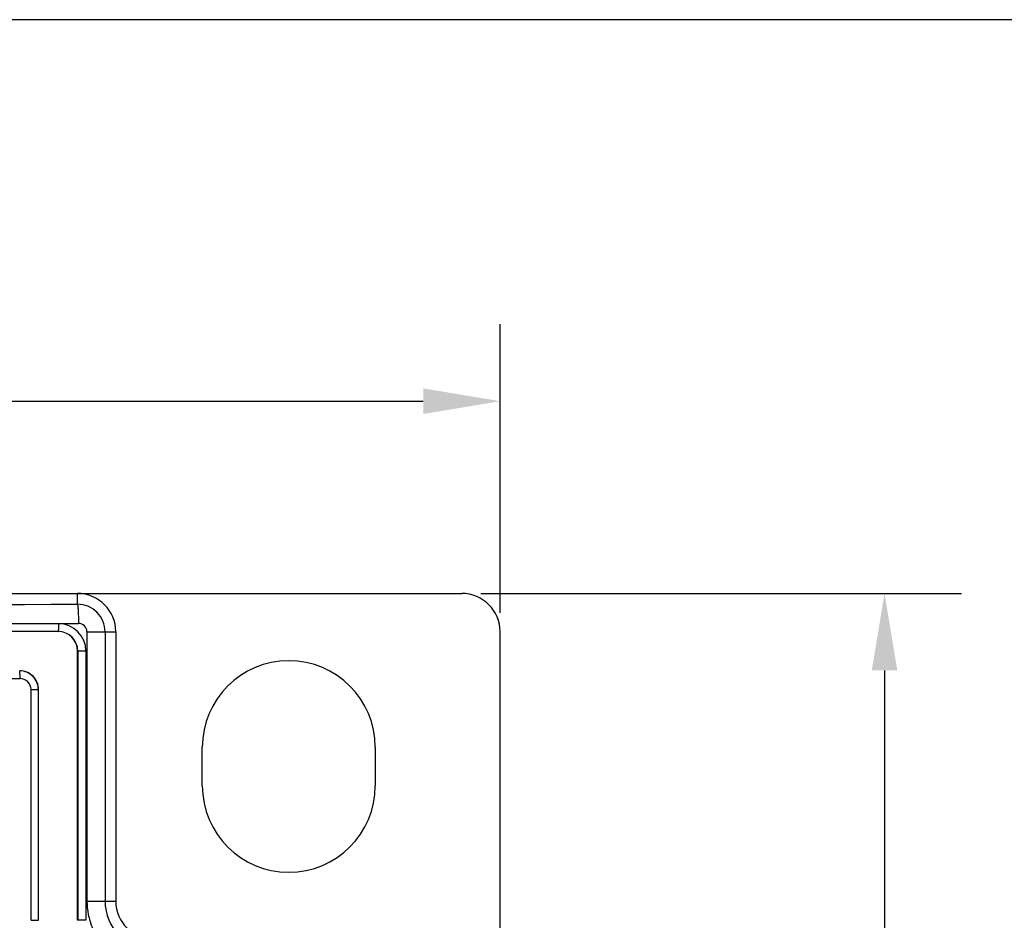
# Model space of a CAD drawing. Extents: x 0 to 390, y 0 to 268.
# Drawn here: x 210 to 236, y 245 to 268 of the extents above; entities that cross this region are included whole.
import ezdxf

# ---------------------------------------------------------------- set-up
doc = ezdxf.new("R2010")
doc.units = 0
doc.header["$MEASUREMENT"] = 0
doc.layers.get('DEFPOINTS').update_dxf_attribs({"linetype": 'CONTINUOUS'})
doc.layers.add('1_外観図', color=7, linetype='CONTINUOUS')
doc.layers.add('枠', color=7, linetype='CONTINUOUS')
doc.styles.get("Standard").update_dxf_attribs({"font": 'SIMPLEX.SHX', "bigfont": 'BIGFONT.shx'})
doc.dimstyles.new('SUNPO', dxfattribs={"dimscale": 0, "dimtxt": 2.5, "dimasz": 2, "dimexe": 2, "dimexo": 0.5, "dimgap": 1, "dimtad": 1, "dimdec": 5, "dimzin": 9, "dimdsep": 46, "dimtxsty": 'STANDARD', "dimcen": 0, "dimclrd": 3, "dimclre": 3, "dimclrt": 4, "dimadec": 0, "dimazin": 0, "dimtfac": 1, "dimtdec": 5, "dimtmove": 0, "dimatfit": 3, "dimfxl": 1, "dimtolj": 1, "dimarcsym": 0})

# ---------------------------------------------------------------- blocks, each defined once
blk = doc.blocks.new('*D35')
at = {"layer": '1_外観図', "color": 3, "lineweight": -2, "transparency": 16777216}
for p, q in [((167, 253.078), (167, 260.578)), ((223, 253.078), (223, 260.578)), ((169, 258.578), (221, 258.578))]:
    blk.add_line(p, q, dxfattribs=at)
at = {"layer": '1_外観図', "color": 3, "transparency": 16777216}
for points in [[(169, 258.912), (169, 258.245), (167, 258.578)], [(221, 258.912), (221, 258.245), (223, 258.578)]]:
    blk.add_solid(points, dxfattribs=at)
at = {"layer": 'DEFPOINTS', "color": 0, "transparency": 16777216}
for p in [(223, 258.578), (167, 252.578), (223, 252.578)]:
    blk.add_point(p, dxfattribs=at)
at = {"layer": '1_外観図', "color": 4, "transparency": 16777216, "insert": (195, 260.828), "char_height": 2.5, "attachment_point": 5}
blk.add_mtext('\\A1;56', dxfattribs=at)
blk = doc.blocks.new('*D36')
at = {"layer": '1_外観図', "color": 3, "lineweight": -2, "transparency": 16777216}
for p, q in [((222.5, 253.578), (235, 253.578)), ((233, 251.578), (233, 85.578)), ((222.5, 83.578), (235, 83.578))]:
    blk.add_line(p, q, dxfattribs=at)
at = {"layer": '1_外観図', "color": 3, "transparency": 16777216}
for points in [[(232.667, 251.578), (233.333, 251.578), (233, 253.578)], [(232.667, 85.578), (233.333, 85.578), (233, 83.578)]]:
    blk.add_solid(points, dxfattribs=at)
at = {"layer": 'DEFPOINTS', "color": 0, "transparency": 16777216}
for p in [(222, 253.578), (222, 83.578), (233, 83.578)]:
    blk.add_point(p, dxfattribs=at)
at = {"layer": '1_外観図', "color": 4, "transparency": 16777216, "insert": (230.75, 168.578), "char_height": 2.5, "attachment_point": 5, "rotation": 90}
blk.add_mtext('\\A1;170', dxfattribs=at)

msp = doc.modelspace()

# ---------------------------------------------------------------- linework, layer by layer
at = {"layer": '1_外観図', "linetype": 'Continuous'}
for p, q in [((168, 253.578456), (222, 253.578456)), ((212, 253.298425), (212, 253.578456)), ((209.986022, 252.593548), (211.5, 252.590768)), ((209.996019, 252.793426), (212.028381, 252.79911)), ((209.996019, 252.793426), (211.511007, 252.790646)), ((211.5, 252.590768), (211.5, 252.587027)), ((212.250068, 252.578456), (212.250068, 245.578456)), ((212.250068, 252.578456), (213, 252.578456)), ((212.720633, 252.578456), (212.720633, 245.578456)), ((213, 252.578456), (213, 245.578456)), ((223, 84.578456), (223, 252.578456)), ((212.007579, 245.078456), (212.007579, 252.078456)), ((212.222274, 252.078456), (212.007579, 252.078456)), ((212.010915, 252.078456), (212.010915, 245.078456)), ((212.222274, 252.078456), (212.222274, 245.078456)), ((210.5, 251.564277), (210.5, 251.568017)), ((210.796997, 245.078456), (210.796997, 251.078456)), ((210.796997, 251.078456), (210.990463, 251.078456)), ((210.986344, 245.078456), (210.986344, 251.078456)), ((210.990463, 245.078456), (210.990463, 251.078456)), ((215.25, 248.578456), (215.25, 249.578456)), ((219.75, 249.578456), (219.75, 248.578456)), ((212.250068, 245.578456), (213, 245.578456)), ((210.796997, 245.078456), (210.990463, 245.078456)), ((212.222274, 245.078456), (212.007579, 245.078456))]:
    msp.add_line(p, q, dxfattribs=at)
for centre, radius, start, end in [((212, 252.578456), 1, 0, 90), ((222, 252.578456), 1, 0, 90), ((195.005354, 5957.979041), 5704.705931, 269.728768033, 270.17068766), ((212.00066, 252.578452), 0.719973, 0.000264, 90.052532), ((211.498613, 252.078471), 0.5123, 359.9982321, 89.8448673), ((211.499012, 252.078463), 0.508566, 359.9991578, 89.8887447), ((211.509885, 252.078207), 0.712415, 0.0200225, 89.9097463), ((212.029237, 252.578254), 0.220844, 0.0521751, 90.222235), ((217.5, 249.578456), 2.25, 0, 180), ((210.500893, 251.078447), 0.48957, 0.001017, 90.1045409), ((210.500519, 251.078452), 0.485825, 0.0003664, 90.0612443), ((195.005863, 8836.707372), 8585.356973, 269.8296686844, 270.1034717113), ((210.510965, 251.078347), 0.286042, 0.0217881, 90.1251426), ((217.5, 248.578456), 2.25, 180, 0), ((213.994245, 245.578304), 1.273597, 179.9931714, 270.2588901), ((214, 245.578456), 1, 180, 270)]:
    msp.add_arc(centre, radius, start, end, dxfattribs=at)
msp.add_ellipse((195, 242.137145), major_axis=(299.7, 0), ratio=0.034920769, start_param=1.515713421, end_param=1.659333709, dxfattribs=at)
for points, knots in [([(212, 253.298425), (212.000552, 253.297917), (212.001582, 253.296371), (212.003572, 253.291779), (212.005811, 253.283165), (212.008328, 253.269633), (212.010792, 253.251865), (212.013195, 253.230043), (212.015492, 253.204345), (212.017662, 253.175002), (212.020472, 253.129393), (212.02342, 253.065486), (212.026045, 252.982193), (212.027776, 252.892326), (212.028287, 252.830557), (212.028381, 252.79911)], [0, 0, 0, 0, 0.004486915, 0.010901629, 0.029958072, 0.057470329, 0.093314438, 0.137220928, 0.188823131, 0.247673934, 0.313255296, 0.462223195, 0.630423657, 0.811845481, 1, 1, 1, 1]), ([(211.511007, 252.790646), (211.510983, 252.777925), (211.510805, 252.752948), (211.510155, 252.716635), (211.50915, 252.68304), (211.50783, 252.653399), (211.50645, 252.631681), (211.505171, 252.617098), (211.504234, 252.608475), (211.503268, 252.601552), (211.502297, 252.596286), (211.501336, 252.592918), (211.500537, 252.591108), (211.5, 252.590768)], [0, 0, 0, 0, 0.190133121, 0.373294281, 0.542794033, 0.692427023, 0.816742348, 0.867960835, 0.911257334, 0.94626209, 0.972708981, 0.990499156, 1, 1, 1, 1]), ([(210.51034, 251.364399), (210.510317, 251.37712), (210.51015, 251.402097), (210.509539, 251.438409), (210.508595, 251.472003), (210.507356, 251.501644), (210.50606, 251.523361), (210.504857, 251.537945), (210.503978, 251.546568), (210.503068, 251.553489), (210.502162, 251.558755), (210.501251, 251.562112), (210.500518, 251.563928), (210.5, 251.564277)], [0, 0, 0, 0, 0.19022332, 0.373468416, 0.543039958, 0.692726375, 0.817069507, 0.868289022, 0.911575511, 0.946555879, 0.97295766, 0.990666837, 1, 1, 1, 1]), ([(212.250068, 245.578456), (212.250068, 245.462158), (212.273136, 245.228927), (212.37557, 244.893207), (212.541782, 244.584), (212.765229, 244.313434), (213.037153, 244.091844), (213.347037, 243.92768), (213.682752, 243.827137), (213.915644, 243.805035), (214.03172, 243.805421)], [0, 0, 0, 0, 0.125112761, 0.250209928, 0.375277572, 0.500305476, 0.625288004, 0.75022548, 0.875124815, 1, 1, 1, 1])]:
    msp.add_open_spline(points, degree=3, knots=knots, dxfattribs=at)
at = {"layer": '枠', "color": 7}
msp.add_line((390, 268.5), (0, 268.5), dxfattribs=at)

# ---------------------------------------------------------------- dimensions: what is measured, and where the dimension line sits
at = {"layer": '1_外観図'}
dim = msp.add_linear_dim(base=(223, 258.578456), p1=(167, 252.578456), p2=(223, 252.578456), dimstyle='SUNPO', override={"dimscale": 1}, dxfattribs=at)
dim.commit()
dim.dimension.update_dxf_attribs({"geometry": '*D35', "text_midpoint": (195, 258.578456), "dimtype": 160})
dim = msp.add_linear_dim(base=(233, 83.578456), p1=(222, 253.578456), p2=(222, 83.578456), angle=90, dimstyle='SUNPO', override={"dimscale": 1}, dxfattribs=at)
dim.commit()
dim.dimension.update_dxf_attribs({"geometry": '*D36', "text_midpoint": (233, 168.578456), "dimtype": 160})

doc.saveas('drawing.dxf')
